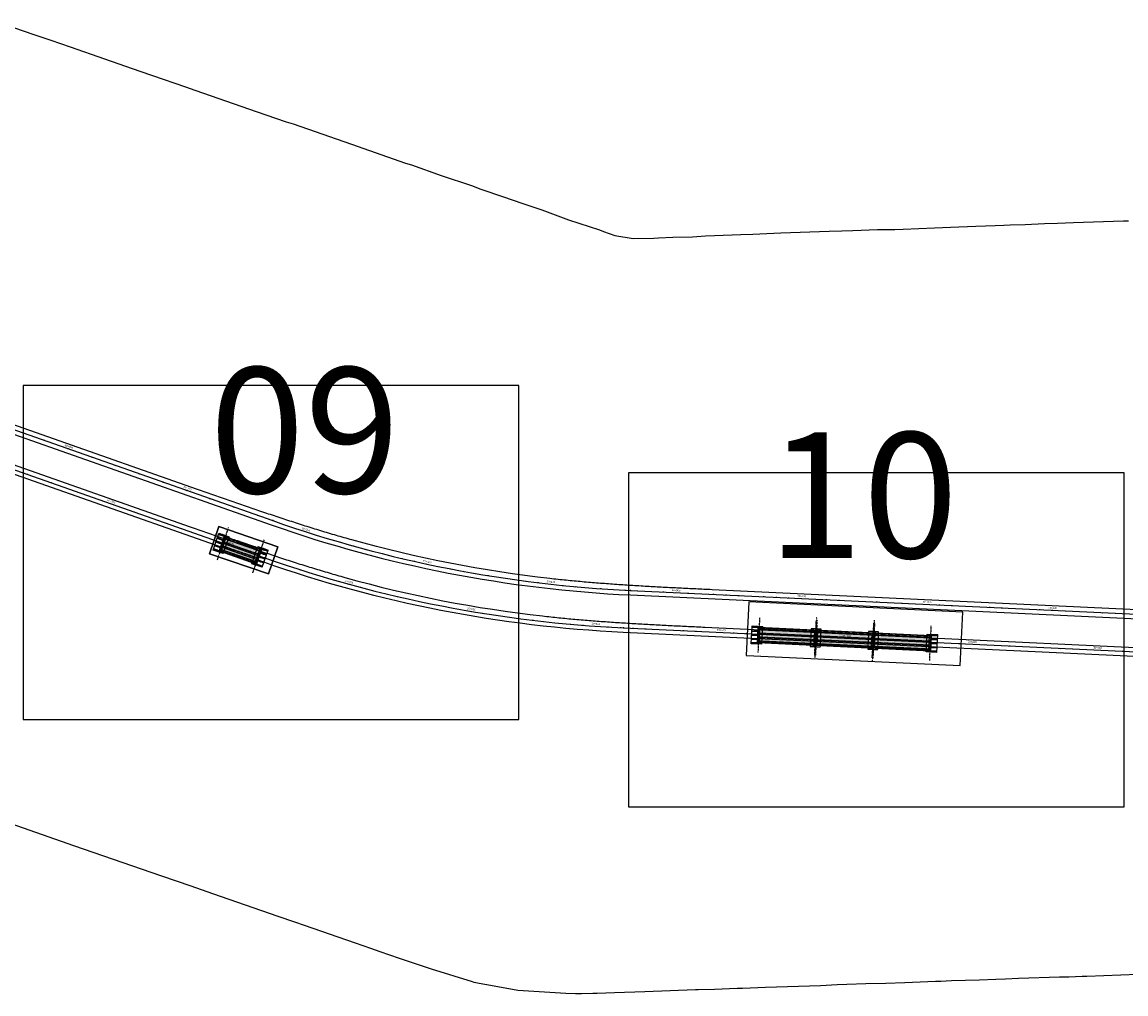
# Model space of a CAD drawing. Units: metres. Extents: x 289032 to 391211, y 8656521 to 8715776.
# Drawn here: x 329662 to 330540, y 8667044 to 8667818 of the extents above; entities that cross this region are included whole.
import ezdxf

# ---------------------------------------------------------------- set-up
doc = ezdxf.new("R2010")
doc.units = ezdxf.units.M
for name, pattern in [('DASHDOT2', [0.5, 0.25, -0.125, 0, -0.125]), ('DASHED', [0.75, 0.5, -0.25]), ('DASHED2', [0.375, 0.25, -0.125])]:
    doc.linetypes.add(name, pattern=pattern)
for name, color, linetype in [('02_TIN', 7, 'Continuous'), ('04_ALI', 7, 'Continuous'), ('04_ALI-EJE DERECHO', 7, 'Continuous'), ('04_ALI-EJE IZQUIERDO', 7, 'Continuous'), ('04_ALI_TXT-EJE DERECHO', 7, 'Continuous'), ('04_ALI_TXT-EJE IZQUIERDO', 7, 'Continuous'), ('BORDE DER-DER', 2, 'Continuous'), ('BORDE IZQ-IZQ', 3, 'DASHED'), ('C-ROAD-MARK', 212, 'Continuous'), ('C-ROAD-STAN-MAJR', 11, 'Continuous'), ('C-ROAD-STAN-MINR', 11, 'Continuous'), ('EJES', 1, 'Continuous'), ('ESTRIBO', 3, 'Continuous'), ('LOSA', 4, 'Continuous'), ('PILAR', 3, 'Continuous'), ('VIGAS', 250, 'Continuous')]:
    doc.layers.add(name, color=color, linetype=linetype)
doc.styles.add('DATOS-02', font='romand.shx')
doc.styles.get("Standard").update_dxf_attribs({"font": 'arial.ttf'})

# ---------------------------------------------------------------- blocks, each defined once
blk = doc.blocks.new('AeccTickLine')
blk.add_line((0, -0.5), (0, 0.5))
blk = doc.blocks.new('*U2')
at = {"layer": 'C-ROAD-STAN-MINR', "color": 11, "linetype": 'Continuous', "lineweight": -3}
for p, xscale, yscale, zscale, rotation in [((329666.14, 8667457.93), 0.6, 0.6, 0.6, 340.6157394077837), ((329675.58, 8667454.61), 0.6, 0.6, 0.6, 340.6157394077837), ((329685.01, 8667451.29), 0.6, 0.6, 0.6, 340.6157394077837), ((329694.44, 8667447.97), 0.6, 0.6, 0.6, 340.6157394077837), ((329703.88, 8667444.65), 0.6, 0.6, 0.6, 340.6157394077837), ((329713.31, 8667441.34), 0.6, 0.6, 0.6, 340.6157394077837), ((329722.74, 8667438.02), 0.6, 0.6, 0.6, 340.6157394077837), ((329741.61, 8667431.38), 0.6, 0.6, 0.6, 340.6157394077837), ((329751.04, 8667428.06), 0.6, 0.6, 0.6, 340.6157394077837), ((329760.47, 8667424.74), 0.6, 0.6, 0.6, 340.6157394077837), ((329769.91, 8667421.42), 0.6, 0.6, 0.6, 340.6157394077837), ((329779.34, 8667418.1), 0.6, 0.6, 0.6, 340.6157394077837), ((329788.77, 8667414.78), 0.6, 0.6, 0.6, 340.6157394077837), ((329798.21, 8667411.46), 0.6, 0.6, 0.6, 340.6157394077837), ((329807.64, 8667408.15), 0.6, 0.6, 0.6, 340.6157394077837), ((329817.07, 8667404.83), 0.6, 0.6, 0.6, 340.6157394077837), ((329835.94, 8667398.19), 0.6, 0.6, 0.6, 340.6157394077837), ((329845.37, 8667394.87), 0.6, 0.6, 0.6, 340.6157394077837), ((329854.81, 8667391.55), 0.6, 0.6, 0.6, 340.6157394077837), ((329864.25, 8667388.27), 0.6, 0.6, 0.6, 341.1439020790695), ((329873.73, 8667385.09), 0.6, 0.6, 0.6, 341.7168598742566), ((329883.24, 8667382), 0.5999999999999998, 0.5999999999999998, 0.5999999999999998, 342.2898176694347), ((329892.78, 8667379), 0.6, 0.6, 0.6, 342.8627754646135), ((329902.35, 8667376.1), 0.6, 0.6, 0.6, 343.4357332598006), ((329911.95, 8667373.3), 0.6000000000000001, 0.6000000000000001, 0.6000000000000001, 344.0086910549969), ((329931.23, 8667367.98), 0.6000000000000002, 0.6000000000000002, 0.6000000000000002, 345.1546066453658), ((329940.91, 8667365.47), 0.6, 0.6, 0.6, 345.7275644405452), ((329950.62, 8667363.05), 0.6, 0.6, 0.6, 346.3005222357224), ((329960.34, 8667360.73), 0.6, 0.6, 0.6, 346.8734800309119), ((329970.09, 8667358.51), 0.6, 0.6, 0.6, 347.446437826103), ((329979.86, 8667356.39), 0.6000000000000001, 0.6000000000000001, 0.6000000000000001, 348.0193956212798), ((329989.66, 8667354.36), 0.6, 0.6, 0.6, 348.5923534164626), ((329999.47, 8667352.43), 0.6000000000000001, 0.6000000000000001, 0.6000000000000001, 349.1653112116623), ((330009.3, 8667350.6), 0.5999999999999998, 0.5999999999999998, 0.5999999999999998, 349.7382690068339), ((330029.01, 8667347.23), 0.6, 0.6, 0.6, 350.8841845972134), ((330038.9, 8667345.7), 0.6, 0.6, 0.6, 351.4571423923924), ((330048.79, 8667344.26), 0.6, 0.6, 0.6, 352.030100187585), ((330058.7, 8667342.93), 0.6000000000000001, 0.6000000000000001, 0.6000000000000001, 352.6030579827617), ((330068.63, 8667341.69), 0.6, 0.6, 0.6, 353.1760157779448), ((330078.56, 8667340.55), 0.6, 0.6, 0.6, 353.7489735731259), ((330088.51, 8667339.51), 0.6, 0.6, 0.6, 354.3219313683197), ((330098.46, 8667338.57), 0.6, 0.6, 0.6, 354.8948891635011), ((330108.43, 8667337.73), 0.6, 0.6, 0.6, 355.4678469586831), ((330128.38, 8667336.35), 0.6000000000000001, 0.6000000000000001, 0.6000000000000001, 356.6137625490542), ((330138.36, 8667335.81), 0.6, 0.6, 0.6, 357.1867203442381), ((330148.35, 8667335.34), 0.6, 0.6, 0.6, 357.3061116852725), ((330158.34, 8667334.87), 0.6, 0.6, 0.6, 357.3061116852725), ((330168.33, 8667334.4), 0.6, 0.6, 0.6, 357.3061116852725), ((330178.32, 8667333.93), 0.6, 0.6, 0.6, 357.3061116852725), ((330188.31, 8667333.46), 0.6, 0.6, 0.6, 357.3061116852725), ((330198.3, 8667332.99), 0.6, 0.6, 0.6, 357.3061116852725), ((330208.29, 8667332.52), 0.6, 0.6, 0.6, 357.3061116852725), ((330228.26, 8667331.58), 0.6, 0.6, 0.6, 357.3061116852725), ((330238.25, 8667331.11), 0.6, 0.6, 0.6, 357.3061116852725), ((330248.24, 8667330.64), 0.6, 0.6, 0.6, 357.3061116852725), ((330258.23, 8667330.17), 0.6, 0.6, 0.6, 357.3061116852725), ((330268.22, 8667329.7), 0.6, 0.6, 0.6, 357.3061116852725), ((330278.21, 8667329.23), 0.6, 0.6, 0.6, 357.3061116852725), ((330288.2, 8667328.76), 0.6, 0.6, 0.6, 357.3061116852725), ((330298.19, 8667328.29), 0.6, 0.6, 0.6, 357.3061116852725), ((330308.18, 8667327.82), 0.6, 0.6, 0.6, 357.3061116852725), ((330328.15, 8667326.88), 0.6, 0.6, 0.6, 357.3061116852725), ((330338.14, 8667326.41), 0.6, 0.6, 0.6, 357.3061116852725), ((330348.13, 8667325.94), 0.6, 0.6, 0.6, 357.3061116852725), ((330358.12, 8667325.47), 0.6, 0.6, 0.6, 357.3061116852725), ((330368.11, 8667325), 0.6, 0.6, 0.6, 357.3061116852725), ((330378.1, 8667324.53), 0.6, 0.6, 0.6, 357.3061116852725), ((330388.09, 8667324.06), 0.6, 0.6, 0.6, 357.3061116852725), ((330398.08, 8667323.59), 0.6, 0.6, 0.6, 357.3061116852725), ((330408.07, 8667323.12), 0.6, 0.6, 0.6, 357.3061116852725), ((330428.04, 8667322.18), 0.6, 0.6, 0.6, 357.3061116852725), ((330438.03, 8667321.71), 0.6, 0.6, 0.6, 357.3061116852725), ((330448.02, 8667321.24), 0.6, 0.6, 0.6, 357.3061116852725), ((330458.01, 8667320.77), 0.6, 0.6, 0.6, 357.3061116852725), ((330468, 8667320.3), 0.6, 0.6, 0.6, 357.3061116852725), ((330477.99, 8667319.83), 0.6, 0.6, 0.6, 357.3061116852725), ((330487.98, 8667319.36), 0.6, 0.6, 0.6, 357.3061116852725), ((330497.97, 8667318.89), 0.6, 0.6, 0.6, 357.3061116852725), ((330507.95, 8667318.42), 0.6, 0.6, 0.6, 357.3061116852725), ((330527.93, 8667317.48), 0.6, 0.6, 0.6, 357.3061116852725), ((330537.92, 8667317.01), 0.6, 0.6, 0.6, 357.3061116852725)]:
    blk.add_blockref('AeccTickLine', p, dxfattribs=dict(at, xscale=xscale, yscale=yscale, zscale=zscale, rotation=rotation))
blk = doc.blocks.new('*U872')
at = {"layer": '04_ALI', "color": 1, "linetype": 'Continuous', "lineweight": -3}
for p, q in [((329085.33, 8667694.09), (329861.35, 8667421.05)), ((330146.25, 8667365.47), (330757.66, 8667336.7))]:
    blk.add_line(p, q, dxfattribs=at)
at = {"layer": '04_ALI', "color": 7, "linetype": 'Continuous', "lineweight": -3}
for centre in [(329861.35, 8667421.05), (330146.25, 8667365.47)]:
    blk.add_circle(centre, 0.05, dxfattribs=at)
at = {"layer": '04_ALI', "color": 1, "linetype": 'Continuous', "lineweight": -3}
blk.add_arc((330193.25, 8668364.36), 1000, 250.61574, 267.30611, dxfattribs=at)
at = {"layer": '04_ALI', "color": 7, "linetype": 'Continuous', "lineweight": -3}
for p in [(329861.35, 8667421.05), (330146.25, 8667365.47)]:
    blk.add_point(p, dxfattribs=at)
at = {"layer": 'C-ROAD-MARK', "color": 212, "linetype": 'Continuous', "lineweight": -3}
for centre in [(329861.35, 8667421.05), (330146.25, 8667365.47)]:
    blk.add_circle(centre, 0.015, dxfattribs=at)
blk = doc.blocks.new('*U873')
at = {"layer": 'C-ROAD-STAN-MINR', "color": 11, "linetype": 'Continuous', "lineweight": -3}
for p, xscale, yscale, zscale, rotation in [((329670.25, 8667488.29), 0.6, 0.6, 0.6, 340.6157394077347), ((329679.69, 8667484.97), 0.6, 0.6, 0.6, 340.6157394077347), ((329689.12, 8667481.65), 0.6, 0.6, 0.6, 340.6157394077347), ((329707.99, 8667475.01), 0.6, 0.6, 0.6, 340.6157394077347), ((329717.42, 8667471.69), 0.6, 0.6, 0.6, 340.6157394077347), ((329726.85, 8667468.37), 0.6, 0.6, 0.6, 340.6157394077347), ((329736.28, 8667465.05), 0.6, 0.6, 0.6, 340.6157394077347), ((329745.72, 8667461.74), 0.6, 0.6, 0.6, 340.6157394077347), ((329755.15, 8667458.42), 0.6, 0.6, 0.6, 340.6157394077347), ((329764.58, 8667455.1), 0.6, 0.6, 0.6, 340.6157394077347), ((329774.02, 8667451.78), 0.6, 0.6, 0.6, 340.6157394077347), ((329783.45, 8667448.46), 0.6, 0.6, 0.6, 340.6157394077347), ((329802.32, 8667441.82), 0.6, 0.6, 0.6, 340.6157394077347), ((329811.75, 8667438.5), 0.6, 0.6, 0.6, 340.6157394077347), ((329821.18, 8667435.18), 0.6, 0.6, 0.6, 340.6157394077347), ((329830.62, 8667431.86), 0.6, 0.6, 0.6, 340.6157394077347), ((329840.05, 8667428.54), 0.6, 0.6, 0.6, 340.6157394077347), ((329849.48, 8667425.23), 0.6, 0.6, 0.6, 340.6157394077347), ((329858.92, 8667421.91), 0.6, 0.6, 0.6, 340.6157394077347), ((329868.36, 8667418.61), 0.6, 0.6, 0.6, 341.0408947725665), ((329877.83, 8667415.41), 0.6, 0.6, 0.6, 341.6138525676886), ((329896.87, 8667409.29), 0.6000000000000001, 0.6000000000000001, 0.6000000000000001, 342.7597681579031), ((329906.44, 8667406.38), 0.6000000000000001, 0.6000000000000001, 0.6000000000000001, 343.3327259529992), ((329916.03, 8667403.56), 0.6000000000000001, 0.6000000000000001, 0.6000000000000001, 343.9056837481117), ((329925.65, 8667400.83), 0.6, 0.6, 0.6, 344.4786415432199), ((329935.3, 8667398.21), 0.6, 0.6, 0.6, 345.0515993383309), ((329944.98, 8667395.67), 0.6, 0.6, 0.6, 345.6245571334234), ((329954.68, 8667393.24), 0.6, 0.6, 0.6, 346.1975149285392), ((329964.4, 8667390.9), 0.6, 0.6, 0.6, 346.7704727236488), ((329974.14, 8667388.66), 0.6, 0.6, 0.6, 347.3434305187566), ((329993.7, 8667384.48), 0.6, 0.6, 0.6, 348.4893461089771), ((330003.51, 8667382.53), 0.6000000000000001, 0.6000000000000001, 0.6000000000000001, 349.062303904098), ((330013.34, 8667380.68), 0.6000000000000001, 0.6000000000000001, 0.6000000000000001, 349.6352616991997), ((330023.18, 8667378.93), 0.6000000000000001, 0.6000000000000001, 0.6000000000000001, 350.2082194943135), ((330033.05, 8667377.28), 0.6, 0.6, 0.6, 350.7811772894136), ((330042.92, 8667375.73), 0.6, 0.6, 0.6, 351.3541350845223), ((330052.82, 8667374.27), 0.6000000000000001, 0.6000000000000001, 0.6000000000000001, 351.9270928796333), ((330062.73, 8667372.92), 0.6000000000000001, 0.6000000000000001, 0.6000000000000001, 352.5000506747509), ((330072.65, 8667371.66), 0.6, 0.6, 0.6, 353.0730084698566), ((330092.52, 8667369.45), 0.5999999999999999, 0.5999999999999999, 0.5999999999999999, 354.2189240600754), ((330102.48, 8667368.49), 0.6, 0.6, 0.6, 354.7918818551819), ((330112.44, 8667367.63), 0.6000000000000001, 0.6000000000000001, 0.6000000000000001, 355.3648396502891), ((330122.41, 8667366.88), 0.6, 0.6, 0.6, 355.9377974453975), ((330132.39, 8667366.22), 0.6, 0.6, 0.6, 356.5107552405053), ((330142.37, 8667365.66), 0.6, 0.6, 0.6, 357.0837130356126), ((330152.36, 8667365.18), 0.6, 0.6, 0.6, 357.3061116854863), ((330162.35, 8667364.71), 0.6, 0.6, 0.6, 357.3061116854863), ((330172.34, 8667364.24), 0.6, 0.6, 0.6, 357.3061116854863), ((330192.32, 8667363.3), 0.6, 0.6, 0.6, 357.3061116854863), ((330202.31, 8667362.83), 0.6, 0.6, 0.6, 357.3061116854863), ((330212.3, 8667362.36), 0.6, 0.6, 0.6, 357.3061116854863), ((330222.29, 8667361.89), 0.6, 0.6, 0.6, 357.3061116854863), ((330232.27, 8667361.42), 0.6, 0.6, 0.6, 357.3061116854863), ((330242.26, 8667360.95), 0.6, 0.6, 0.6, 357.3061116854863), ((330252.25, 8667360.48), 0.6, 0.6, 0.6, 357.3061116854863), ((330262.24, 8667360.01), 0.6, 0.6, 0.6, 357.3061116854863), ((330272.23, 8667359.54), 0.6, 0.6, 0.6, 357.3061116854863), ((330292.21, 8667358.6), 0.6, 0.6, 0.6, 357.3061116854863), ((330302.2, 8667358.13), 0.6, 0.6, 0.6, 357.3061116854863), ((330312.19, 8667357.66), 0.6, 0.6, 0.6, 357.3061116854863), ((330322.17, 8667357.19), 0.6, 0.6, 0.6, 357.3061116854863), ((330332.16, 8667356.72), 0.6, 0.6, 0.6, 357.3061116854863), ((330342.15, 8667356.25), 0.6, 0.6, 0.6, 357.3061116854863), ((330352.14, 8667355.78), 0.6, 0.6, 0.6, 357.3061116854863), ((330362.13, 8667355.31), 0.6, 0.6, 0.6, 357.3061116854863), ((330372.12, 8667354.84), 0.6, 0.6, 0.6, 357.3061116854863), ((330392.1, 8667353.9), 0.6, 0.6, 0.6, 357.3061116854863), ((330402.09, 8667353.43), 0.6, 0.6, 0.6, 357.3061116854863), ((330412.08, 8667352.96), 0.6, 0.6, 0.6, 357.3061116854863), ((330422.06, 8667352.49), 0.6, 0.6, 0.6, 357.3061116854863), ((330432.05, 8667352.02), 0.6, 0.6, 0.6, 357.3061116854863), ((330442.04, 8667351.55), 0.6, 0.6, 0.6, 357.3061116854863), ((330452.03, 8667351.08), 0.6, 0.6, 0.6, 357.3061116854863), ((330462.02, 8667350.61), 0.6, 0.6, 0.6, 357.3061116854863), ((330472.01, 8667350.14), 0.6, 0.6, 0.6, 357.3061116854863), ((330491.99, 8667349.2), 0.6, 0.6, 0.6, 357.3061116854863), ((330501.98, 8667348.73), 0.6, 0.6, 0.6, 357.3061116854863), ((330511.96, 8667348.26), 0.6, 0.6, 0.6, 357.3061116854863), ((330521.95, 8667347.79), 0.6, 0.6, 0.6, 357.3061116854863), ((330531.94, 8667347.32), 0.6, 0.6, 0.6, 357.3061116854863)]:
    blk.add_blockref('AeccTickLine', p, dxfattribs=dict(at, xscale=xscale, yscale=yscale, zscale=zscale, rotation=rotation))
blk = doc.blocks.new('*U2270')
at = {"layer": '04_ALI', "color": 1, "linetype": 'Continuous', "lineweight": -3}
for p, q in [((329082, 8667663.46), (329855.54, 8667391.29)), ((330140.45, 8667335.71), (330744.64, 8667307.28))]:
    blk.add_line(p, q, dxfattribs=at)
at = {"layer": '04_ALI', "color": 7, "linetype": 'Continuous', "lineweight": -3}
for centre in [(329855.54, 8667391.29), (330140.45, 8667335.71)]:
    blk.add_circle(centre, 0.05, dxfattribs=at)
at = {"layer": '04_ALI', "color": 1, "linetype": 'Continuous', "lineweight": -3}
blk.add_arc((330187.45, 8668334.6), 1000, 250.61574, 267.30611, dxfattribs=at)
at = {"layer": '04_ALI', "color": 7, "linetype": 'Continuous', "lineweight": -3}
for p in [(329855.54, 8667391.29), (330140.45, 8667335.71)]:
    blk.add_point(p, dxfattribs=at)
at = {"layer": 'C-ROAD-MARK', "color": 212, "linetype": 'Continuous', "lineweight": -3}
for centre in [(329855.54, 8667391.29), (330140.45, 8667335.71)]:
    blk.add_circle(centre, 0.015, dxfattribs=at)
blk = doc.blocks.new('PILAR OK')
at = {"layer": 'EJES', "color": 1, "linetype": 'DASHDOT2'}
blk.add_line((316561.32, 8618107.95), (316552.5, 8618076.78), dxfattribs=at)
at = {"layer": 'PILAR', "color": 1, "linetype": 'DASHED'}
blk.add_lwpolyline([(316554.97, 8618100.19), (316551.16, 8618086.72), (316558.85, 8618084.54), (316562.67, 8618098.01)], close=True, dxfattribs=at)
at = {"layer": 'PILAR', "color": 3}
for points in [[(316554.33, 8618087.29), (316557.38, 8618098.04), (316559.49, 8618097.44), (316556.45, 8618086.69), (316554.33, 8618087.29)], [(316555.51, 8618091.46), (316556.19, 8618093.87), (316556.81, 8618094.21), (316557.97, 8618093.89), (316558.31, 8618093.27), (316557.63, 8618090.86), (316557.01, 8618090.52), (316555.86, 8618090.85), (316555.51, 8618091.46)]]:
    blk.add_lwpolyline(points, close=True, dxfattribs=at)

msp = doc.modelspace()

# ---------------------------------------------------------------- hatches: boundary and pattern name
at = {"layer": 'LOSA', "true_color": 0xb3b3b3}
h = msp.add_hatch(color=253, dxfattribs=at)
h.dxf.hatch_style = 1
h.paths.add_polyline_path([(329845.087414, 8667400.565749, -0.0011366606), (329832.858544, 8667404.758656, -0.0006486464), (329823.099154, 8667408.143844), (329819.241923, 8667397.066408), (329848.295994, 8667386.843825), (329852.232101, 8667398.147781, -0.0008528031)])
at = {"layer": 'LOSA', "true_color": 0x51a4a4}
h = msp.add_hatch(color=135, dxfattribs=at)
h.dxf.hatch_style = 1
h.paths.add_polyline_path([(329832.989138, 8667405.136736, -0.000648649), (329823.230691, 8667408.521598), (329823.099154, 8667408.143844, 0.0006486464), (329832.858544, 8667404.758656, 0.0011366606), (329845.087414, 8667400.565749, 0.0008528031), (329852.232101, 8667398.147781), (329852.363645, 8667398.525555, -0.0008532757), (329845.216288, 8667400.944419, -0.0011366607)])
h = msp.add_hatch(color=135, dxfattribs=at)
h.dxf.hatch_style = 1
h.paths.add_polyline_path([(329819.241923, 8667397.066408), (329819.110386, 8667396.688652), (329848.164457, 8667386.466069), (329848.295994, 8667386.843825)])
at = {"layer": 'LOSA', "true_color": 0xb3b3b3}
h = msp.add_hatch(color=253, dxfattribs=at)
h.dxf.hatch_style = 1
h.paths.add_polyline_path([(330293.781765, 8667333.600406), (330248.082323, 8667335.750651), (330247.532424, 8667324.06358), (330293.231866, 8667321.913335)])
at = {"layer": 'LOSA', "true_color": 0x51a4a4}
h = msp.add_hatch(color=135, dxfattribs=at)
h.dxf.hatch_style = 1
h.paths.add_polyline_path([(330248.101123, 8667336.150209), (330248.082323, 8667335.750651), (330293.781765, 8667333.600406), (330293.800565, 8667333.999964)])
at = {"layer": 'LOSA', "true_color": 0xb3b3b3}
h = msp.add_hatch(color=253, dxfattribs=at)
h.dxf.hatch_style = 1
h.paths.add_polyline_path([(330339.531151, 8667331.44781), (330293.881654, 8667333.595706), (330293.331755, 8667321.908635), (330338.981252, 8667319.760739)])
at = {"layer": 'LOSA', "true_color": 0x51a4a4}
h = msp.add_hatch(color=135, dxfattribs=at)
h.dxf.hatch_style = 1
h.paths.add_polyline_path([(330293.900454, 8667333.995264), (330293.881654, 8667333.595706), (330339.531151, 8667331.44781), (330339.549951, 8667331.847368)])
h = msp.add_hatch(color=135, dxfattribs=at)
h.dxf.hatch_style = 1
h.paths.add_polyline_path([(330247.532424, 8667324.06358), (330247.513624, 8667323.664022), (330293.213066, 8667321.513777), (330293.231866, 8667321.913335)])
at = {"layer": 'LOSA', "true_color": 0xb3b3b3}
h = msp.add_hatch(color=253, dxfattribs=at)
h.dxf.hatch_style = 1
h.paths.add_polyline_path([(330385.330482, 8667329.292865), (330339.63104, 8667331.44311), (330339.081141, 8667319.756039), (330384.780583, 8667317.605794)])
at = {"layer": 'LOSA', "true_color": 0x51a4a4}
h = msp.add_hatch(color=135, dxfattribs=at)
h.dxf.hatch_style = 1
h.paths.add_polyline_path([(330339.64984, 8667331.842668), (330339.63104, 8667331.44311), (330385.330482, 8667329.292865), (330385.349282, 8667329.692423)])
h = msp.add_hatch(color=135, dxfattribs=at)
h.dxf.hatch_style = 1
h.paths.add_polyline_path([(330293.331755, 8667321.908635), (330293.312955, 8667321.509077), (330338.962452, 8667319.361181), (330338.981252, 8667319.760739)])
h = msp.add_hatch(color=135, dxfattribs=at)
h.dxf.hatch_style = 1
h.paths.add_polyline_path([(330339.081141, 8667319.756039), (330339.062341, 8667319.356481), (330384.761783, 8667317.206236), (330384.780583, 8667317.605794)])

# ---------------------------------------------------------------- linework, layer by layer
at = {"layer": '02_TIN', "color": 9, "linetype": 'Continuous', "lineweight": -3}
for points in [[(329642.658, 8667817.947, 1307.799), (329662.699, 8667810.938, 1314.619), (329671.085, 8667808.001, 1314.45), (329684.845, 8667803.52, 1310.237), (329700.025, 8667798.106, 1301.721), (329727.399, 8667788.749, 1315.12), (329755.584, 8667778.976, 1327.106), (329765.763, 8667775.501, 1323.282), (329791.862, 8667766.404, 1340.771), (329799.297, 8667763.838, 1343.147), (329824.444, 8667754.983, 1345.675), (329848.189, 8667746.78, 1341.907), (329872.105, 8667738.649, 1349.933), (329877.746, 8667736.822, 1353.494), (329924.004, 8667720.682, 1351.724), (329967.099, 8667705.724, 1344.364), (329971.682, 8667704.221, 1345.34), (329995.484, 8667695.829, 1355.57), (330019.455, 8667687.738, 1355.194), (330026.883, 8667685.052, 1347.802), (330045.072, 8667678.882, 1335.332), (330059.603, 8667673.844, 1326.695), (330075.421, 8667668.429, 1317.294), (330096.86, 8667660.602, 1301.589), (330121.402, 8667652.476, 1291.975), (330124.55, 8667651.139, 1290.357), (330133.775, 8667647.924, 1287.384), (330148.284, 8667645.711, 1286.95), (330164.808, 8667645.854, 1282.971), (330168.495, 8667646.256, 1283.245), (330179.716, 8667646.666, 1279.722), (330195.457, 8667647.099, 1280.44), (330205.706, 8667647.887, 1282.582), (330227.116, 8667648.563, 1279.284), (330233.855, 8667648.947, 1279.45), (330243.469, 8667649.094, 1278.818), (330265.852, 8667650.108, 1283.569), (330281.233, 8667650.616, 1284.725), (330304.29, 8667651.383, 1279.835), (330314.393, 8667651.681, 1278.109), (330323.045, 8667651.992, 1279.602), (330342.621, 8667652.706, 1278.861), (330356.56, 8667652.902, 1277.667), (330363.123, 8667653.066, 1276.163), (330388.214, 8667654.146, 1276.008), (330400.933, 8667654.747, 1274.905), (330421.037, 8667655.352, 1284.193), (330436.43, 8667656.114, 1281.103), (330443.312, 8667656.292, 1279.723), (330448.275, 8667656.463, 1278.7), (330460.153, 8667656.912, 1278.587), (330475.592, 8667657.463, 1278.679), (330486.087, 8667657.851, 1278.211), (330498.82, 8667658.256, 1279.034), (330538.6, 8667659.592, 1276.248), (330542.634, 8667659.669, 1276.62)], [(330549.814, 8667059.657, 1573.284), (330509.396, 8667058.188, 1537.072), (330505.51, 8667058.063, 1541.275), (330495.1, 8667057.729, 1555.761), (330487.585, 8667057.589, 1557.09), (330455.014, 8667056.52, 1555.991), (330444.489, 8667056.1, 1564.408), (330436.819, 8667055.755, 1570.25), (330423.856, 8667055.221, 1574.538), (330401.604, 8667054.64, 1567.064), (330393.04, 8667054.225, 1562.612), (330388.861, 8667054.157, 1560.629), (330364.462, 8667053.12, 1553.865), (330349.485, 8667052.686, 1561.15), (330333.312, 8667052.265, 1557.493), (330318.276, 8667051.65, 1557.289), (330310.747, 8667051.421, 1556.954), (330297.231, 8667050.774, 1557.04), (330253.596, 8667049.295, 1549.333), (330235.241, 8667048.62, 1539.794), (330230.897, 8667048.482, 1537.85), (330212.928, 8667047.821, 1530.537), (330199.922, 8667047.418, 1536.891), (330197.972, 8667047.385, 1537.619), (330157.642, 8667045.946, 1551.706), (330133.501, 8667045.05, 1544.777), (330119.711, 8667044.595, 1540.407), (330116.25, 8667044.575, 1539.421), (330107.001, 8667044.361, 1534.168), (330102.405, 8667044.256, 1531.244), (330094.756, 8667044.477, 1522.297), (330056.398, 8667046.992, 1548.828), (330034.823, 8667051.048, 1553.18), (330025.688, 8667052.487, 1562.846), (330021.716, 8667053.396, 1563.712), (330020.45, 8667053.792, 1563.876), (329987.642, 8667063.965, 1556.216), (329976.687, 8667067.577, 1545.846), (329962.371, 8667072.58, 1531.268), (329946.946, 8667077.867, 1514.445), (329939.44, 8667080.502, 1517.964), (329927.238, 8667084.704, 1516.405), (329886.635, 8667098.767, 1521.307), (329879.019, 8667101.417, 1523.947), (329865.6, 8667106.016, 1524.022), (329813.798, 8667123.966, 1512.486), (329796.437, 8667129.959, 1500.685), (329773.169, 8667137.999, 1501.983), (329703.11, 8667162.242, 1493.074), (329647.86, 8667181.507, 1453.326)]]:
    msp.add_polyline3d(points, dxfattribs=at)
at = {"layer": 'BORDE DER-DER', "linetype": 'Continuous', "lineweight": -3, "ltscale": 0.3}
for points in [[(330682.745019, 8667306.58932), (330140.276013, 8667332.113517, -0.0729545057), (329854.348253, 8667387.894634), (329141.80033, 8667638.602375, 0.0001082534), (329129.59806, 8667642.892736, 0.0004871404), (329117.390228, 8667647.167243, 0.0008119008), (329105.171336, 8667651.410016, 0.0011366613), (329092.936007, 8667655.605137, 0.0014614221), (329080.679051, 8667659.736623, 0.0017861832), (329068.395528, 8667663.788408, 0.0021109447), (329056.080809, 8667667.744327, 0.0024357066), (329043.730638, 8667671.588098, 0.0027604691), (329031.341204, 8667675.303314, 0.0031393595), (329018.909197, 8667678.873424, 0.0827266528), (328693.581911, 8667714.24138, 0.0031393595)], [(329083.191896, 8667666.856235), (329795.73982, 8667416.148494, 0.0001082534), (329807.94209, 8667411.858133, 0.0004871404), (329820.149922, 8667407.583626, 0.0008119008), (329832.368814, 8667403.340853, 0.0011366613), (329844.604143, 8667399.145732, 0.0014614221), (329856.861099, 8667395.014246, 0.0017861832), (329869.144621, 8667390.962461, 0.0021109447), (329881.459341, 8667387.006542, 0.0024357066), (329893.809511, 8667383.16277, 0.0027604691), (329906.198946, 8667379.447555, 0.0031393595), (329918.630953, 8667375.877445, 0.0403713747), (330076.190121, 8667345.139518, 0.0031393595), (330089.052415, 8667343.775011, 0.0027604691), (330101.929798, 8667342.560969, 0.0024357066), (330114.819118, 8667341.480815, 0.0021109447), (330127.717739, 8667340.51791, 0.0017861832), (330140.623484, 8667339.655567, 0.0014614221), (330153.534567, 8667338.877067, 0.0011366613), (330166.449529, 8667338.165665, 0.0008119008), (330179.36717, 8667337.504598, 0.0004871404), (330192.286489, 8667336.877095, 0.0001082534), (330205.206613, 8667336.266376), (330744.806423, 8667310.87718, -0.1748355755)]]:
    msp.add_lwpolyline(points, format="xyb", dxfattribs=at)
at = {"layer": 'BORDE IZQ-IZQ', "linetype": 'Continuous', "lineweight": -3, "ltscale": 0.3}
for points in [[(328696.911972, 8667744.872485, -0.0827266529), (329022.239258, 8667709.504529, -0.0031393595), (329034.671265, 8667705.934419, -0.0027604691), (329047.060699, 8667702.219203, -0.0024357066), (329059.410869, 8667698.375432, -0.0021109447), (329071.725589, 8667694.419513, -0.0017861832), (329084.009112, 8667690.367728, -0.0014614221), (329096.266067, 8667686.236242, -0.0011366613), (329108.501396, 8667682.041121, -0.0008119008), (329120.720289, 8667677.798348, -0.0004871404), (329132.92812, 8667673.523841, -0.0001082534), (329145.13039, 8667669.23348), (329860.154079, 8667417.654649, 0.0729545057), (330146.081839, 8667361.873532), (330695.771911, 8667336.00957, -0.0001294698)], [(330757.833316, 8667340.29743), (330211.012439, 8667366.02639, -0.0001082534), (330198.092315, 8667366.63711, -0.0004871404), (330185.172996, 8667367.264613, -0.0008119008), (330172.255355, 8667367.925679, -0.0011366613), (330159.340394, 8667368.637082, -0.0014614221), (330146.42931, 8667369.415582, -0.0017861832), (330133.523565, 8667370.277925, -0.0021109447), (330120.624944, 8667371.24083, -0.0024357066), (330107.735625, 8667372.320984, -0.0027604691), (330094.858241, 8667373.535025, -0.0031393595), (330081.995947, 8667374.899533, -0.0403713748), (329924.436779, 8667405.63746, -0.0031393595), (329912.004772, 8667409.20757, -0.0027604691), (329899.615337, 8667412.922785, -0.0024357066), (329887.265167, 8667416.766557, -0.0021109447), (329874.950448, 8667420.722476, -0.0017861832), (329862.666925, 8667424.77426, -0.0014614221), (329850.409969, 8667428.905746, -0.0011366613), (329838.17464, 8667433.100867, -0.0008119008), (329825.955748, 8667437.343641, -0.0004871404), (329813.747916, 8667441.618147, -0.0001082534), (329801.545646, 8667445.908509), (329086.521957, 8667697.48734, 0.1155245806)]]:
    msp.add_lwpolyline(points, format="xyb", dxfattribs=at)
at = {"layer": 'Defpoints', "color": 5}
for points in [[(329662.782074, 8667262.754833), (330057.221362, 8667262.754833), (330057.221362, 8667528.74876), (329662.782074, 8667528.74876), (329662.782074, 8667262.754833), (329662.782074, 8667262.754833)], [(330144.563245, 8667193.154236), (330539.002426, 8667193.154236), (330539.002426, 8667459.14809), (330144.563245, 8667459.14809), (330144.563245, 8667193.154236), (330144.563245, 8667193.154236)], [(329818.477274, 8667416.262949), (329865.343964, 8667400.190645), (329857.9415, 8667378.605127), (329811.07481, 8667394.677431), (329818.477274, 8667416.262949), (329818.477274, 8667416.262949)], [(330244.214113, 8667313.520436), (330408.486307, 8667305.608022), (330410.542336, 8667348.293908), (330240.358934, 8667356.491044), (330238.302905, 8667313.805158), (330244.214113, 8667313.520436)]]:
    msp.add_lwpolyline(points, dxfattribs=at)
msp.add_lwpolyline([(329811.07481, 8667394.677431), (329857.9415, 8667378.605127), (329865.343964, 8667400.190645), (329818.477274, 8667416.262949)], close=True, dxfattribs=at)
at = {"layer": 'EJES', "color": 1, "linetype": 'DASHDOT2'}
for p, q in [((329826.074744, 8667415.472933), (329817.021394, 8667389.472963)), ((329854.450964, 8667405.736442), (329845.320811, 8667379.515903)), ((330248.85318, 8667343.623121), (330247.560683, 8667316.153511)), ((330293.803451, 8667341.508126), (330292.510953, 8667314.038515)), ((330294.203009, 8667341.489326), (330292.910511, 8667314.019715)), ((330294.602567, 8667341.470526), (330293.310069, 8667314.000915)), ((330339.552837, 8667339.35553), (330338.26034, 8667311.88592)), ((330339.952395, 8667339.33673), (330338.659897, 8667311.86712)), ((330340.351953, 8667339.31793), (330339.059455, 8667311.84832)), ((330385.302223, 8667337.202935), (330384.009726, 8667309.733324))]:
    msp.add_line(p, q, dxfattribs=at)
for points in [[(329816.166712, 8667404.35205, 0.0001014558), (329818.711665, 8667403.463151, 0.0001883719), (329821.548489, 8667402.474153)], [(329817.202562, 8667407.326865, 0.000101596), (329819.749755, 8667406.437184, 0.0001883719), (329822.584338, 8667405.448967)], [(329818.259547, 8667410.362382, 0.0001017391), (329820.809026, 8667409.471901, 0.0001883719), (329823.641322, 8667408.484481)], [(329815.130863, 8667401.377234, 0.0001013157), (329817.673575, 8667400.489119, 0.0001883719), (329820.51264, 8667399.499339)], [(329850.952711, 8667395.689942, 0.0006437024), (329856.35735, 8667393.877703, 0.0006437024)], [(329852.017413, 8667398.74762, 0.0006446453), (329857.422084, 8667396.935472, 0.0006446453)], [(329848.815133, 8667389.551115, 0.0006418178), (329854.219709, 8667387.738694, 0.0006418178)], [(329849.883922, 8667392.620528, 0.0006427588), (329855.288529, 8667390.808198, 0.0006427588)]]:
    msp.add_lwpolyline(points, format="xyb", dxfattribs=at)
for points in [[(329819.454829, 8667396.461452), (329814.077912, 8667398.353303)], [(329853.131163, 8667384.61254), (329847.754245, 8667386.504391)], [(330242.661281, 8667333.302734), (330248.354981, 8667333.034835)], [(330242.81168, 8667336.499198), (330248.505381, 8667336.231299)], [(330247.908482, 8667323.545333), (330242.214782, 8667323.813232)], [(330242.365181, 8667327.009696), (330248.058882, 8667326.741797)], [(330242.513231, 8667330.156215), (330248.206932, 8667329.888316)], [(330384.655974, 8667323.468129), (330390.349675, 8667323.20023)], [(330384.804024, 8667326.614648), (330390.497725, 8667326.346749)], [(330384.954424, 8667329.811112), (330390.648125, 8667329.543213)], [(330390.051226, 8667316.857247), (330384.357525, 8667317.125146)], [(330384.507925, 8667320.32161), (330390.201626, 8667320.053711)]]:
    msp.add_lwpolyline(points, dxfattribs=at)
at = {"layer": 'ESTRIBO', "color": 3}
for p, q in [((329813.83128, 8667397.64501), (329818.506178, 8667411.070671)), ((329816.273304, 8667404.049969), (329816.437724, 8667404.522162)), ((329817.309153, 8667407.024785), (329817.473574, 8667407.496977)), ((329818.366139, 8667410.060301), (329818.530559, 8667410.532494)), ((329818.617964, 8667396.490877), (329822.968051, 8667408.983726)), ((329819.046778, 8667396.658028), (329823.199915, 8667408.585265)), ((329820.080108, 8667395.976426), (329824.431845, 8667408.474014)), ((329821.896656, 8667394.807233), (329826.579787, 8667408.256538)), ((329814.184365, 8667398.050825), (329814.348786, 8667398.52302)), ((329815.237455, 8667401.075153), (329815.401875, 8667401.547346)), ((329844.819155, 8667386.742024), (329849.563531, 8667400.367218)), ((329846.964546, 8667386.517222), (329851.388846, 8667399.223202)), ((329848.195181, 8667386.402254), (329852.427479, 8667398.556829)), ((329848.42669, 8667386.002771), (329852.857887, 8667398.728556)), ((329852.884531, 8667383.904247), (329857.668735, 8667397.64382)), ((329856.085415, 8667393.70494), (329856.249848, 8667394.177171)), ((329857.150147, 8667396.762706), (329857.314581, 8667397.234937)), ((329853.947776, 8667387.565938), (329854.11221, 8667388.038169)), ((329855.016595, 8667390.635439), (329855.181029, 8667391.10767)), ((329852.860288, 8667384.442823), (329853.02471, 8667384.915018)), ((330242.179532, 8667323.064061), (330242.84693, 8667337.248369)), ((330242.84931, 8667333.043611), (330242.87281, 8667333.543058)), ((330242.999709, 8667336.240075), (330243.023209, 8667336.739522)), ((330247.097617, 8667323.333209), (330247.718015, 8667336.518623)), ((330247.46133, 8667323.616428), (330248.053529, 8667336.202504)), ((330248.645904, 8667323.260359), (330249.266302, 8667336.445773)), ((330250.720083, 8667322.662212), (330251.387482, 8667336.84652)), ((330242.402811, 8667323.554109), (330242.42631, 8667324.053556)), ((330242.55321, 8667326.750573), (330242.57671, 8667327.25002)), ((330242.70126, 8667329.897092), (330242.72476, 8667330.396539)), ((330381.475425, 8667316.509925), (330382.142823, 8667330.694233)), ((330383.596604, 8667316.910673), (330384.217003, 8667330.096086)), ((330384.809378, 8667317.153941), (330385.401576, 8667329.740018)), ((330385.144891, 8667316.837823), (330385.76529, 8667330.023236)), ((330390.015976, 8667316.108076), (330390.683375, 8667330.292384)), ((330390.138146, 8667322.959906), (330390.161646, 8667323.459354)), ((330390.286196, 8667326.106425), (330390.309696, 8667326.605873)), ((330390.436596, 8667329.302889), (330390.460096, 8667329.802337)), ((330389.839697, 8667316.616923), (330389.863197, 8667317.116371)), ((330389.990097, 8667319.813387), (330390.013597, 8667320.312835))]:
    msp.add_line(p, q, dxfattribs=at)
for points in [[(329816.273304, 8667404.049969, 0.0000939178), (329818.629277, 8667403.227117, 0.0001382141), (329820.710797, 8667402.501205)], [(329816.437724, 8667404.522162, 0.0000939394), (329818.794053, 8667403.699186, 0.0001382078), (329820.875217, 8667402.973398)], [(329817.309153, 8667407.024785, 0.0000940542), (329819.667366, 8667406.20115, 0.0001381744), (329821.746645, 8667405.476019)], [(329817.473574, 8667407.496977, 0.0000940758), (329819.832143, 8667406.673218, 0.0001381681), (329821.911066, 8667405.948212)], [(329818.366139, 8667410.060301, 0.0000941935), (329820.726638, 8667409.235867, 0.0001381339), (329822.80363, 8667408.511534)], [(329818.506178, 8667411.070671, 0.0001017726), (329821.05619, 8667410.180004, 0.0003673898), (329826.579787, 8667408.256538, 0.0003673898)], [(329818.530559, 8667410.532494, 0.0000942152), (329820.891414, 8667409.707935, 0.0002354759), (329824.431845, 8667408.474014)], [(329823.199915, 8667408.585265, 0.0000753608), (329824.333193, 8667408.190698)], [(329815.237455, 8667401.075153, 0.0000937815), (329817.591187, 8667400.253084, 0.0001382537), (329819.674948, 8667399.526391)], [(329815.401875, 8667401.547346, 0.0000938031), (329817.755963, 8667400.725153, 0.0001382474), (329819.839369, 8667399.998584)], [(329849.563531, 8667400.367218, 0.0009672896), (329857.668735, 8667397.64382, 0.0009672896)], [(329851.290189, 8667398.939873, 0.0001357097), (329852.427479, 8667398.556829, 0.0001357097)], [(329851.388846, 8667399.223202, 0.0007069262), (329857.314581, 8667397.234937, 0.0007069262)], [(329851.62875, 8667395.198647, 0.000530713), (329856.085415, 8667393.70494, 0.000530713)], [(329851.79318, 8667395.670866, 0.0005308329), (329856.249848, 8667394.177171, 0.0005308329)], [(329852.693457, 8667398.256337, 0.0005314903), (329857.150147, 8667396.762706, 0.0005314903)], [(329849.491165, 8667389.059797, 0.0005291594), (329853.947776, 8667387.565938, 0.0005291594)], [(329849.655595, 8667389.532016, 0.0005292786), (329854.11221, 8667388.038169, 0.0005292786)], [(329850.559958, 8667392.129222, 0.0005299351), (329855.016595, 8667390.635439, 0.0005299351)], [(329850.724387, 8667392.601441, 0.0005300546), (329855.181029, 8667391.10767, 0.0005300546)]]:
    msp.add_lwpolyline(points, format="xyb", dxfattribs=at)
for points in [[(329821.896656, 8667394.807233), (329813.83128, 8667397.64501)], [(329820.080108, 8667395.976426), (329814.184365, 8667398.050825)], [(329818.782385, 8667396.963072), (329814.348786, 8667398.52302)], [(329820.178761, 8667396.259743), (329819.046778, 8667396.658028)], [(329852.884531, 8667383.904247), (329844.819155, 8667386.742024)], [(329852.860288, 8667384.442823), (329846.964546, 8667386.517222)], [(329848.195181, 8667386.402254), (329847.063198, 8667386.800539)], [(329853.02471, 8667384.915018), (329848.591111, 8667386.474966)], [(330242.84693, 8667337.248369), (330251.387482, 8667336.84652)], [(330242.84931, 8667333.043611), (330247.544116, 8667332.822711)], [(330242.87281, 8667333.543058), (330247.567616, 8667333.322158)], [(330242.999709, 8667336.240075), (330247.694515, 8667336.019175)], [(330243.023209, 8667336.739522), (330249.266302, 8667336.445773)], [(330248.053529, 8667336.202504), (330249.252202, 8667336.146104)], [(330248.645904, 8667323.260359), (330242.402811, 8667323.554109)], [(330247.121116, 8667323.832656), (330242.42631, 8667324.053556)], [(330242.55321, 8667326.750573), (330247.248016, 8667326.529673)], [(330242.57671, 8667327.25002), (330247.271516, 8667327.029121)], [(330242.70126, 8667329.897092), (330247.396066, 8667329.676192)], [(330242.72476, 8667330.396539), (330247.419566, 8667330.17564)], [(330248.660004, 8667323.560028), (330247.46133, 8667323.616428)], [(330382.142823, 8667330.694233), (330390.683375, 8667330.292384)], [(330384.202903, 8667329.796418), (330385.401576, 8667329.740018)], [(330384.217003, 8667330.096086), (330390.460096, 8667329.802337)], [(330385.46684, 8667323.680253), (330390.161646, 8667323.459354)], [(330385.59139, 8667326.327325), (330390.286196, 8667326.106425)], [(330385.61489, 8667326.826772), (330390.309696, 8667326.605873)], [(330385.74179, 8667329.523789), (330390.436596, 8667329.302889)], [(330250.720083, 8667322.662212), (330242.179532, 8667323.064061)], [(330390.015976, 8667316.108076), (330381.475425, 8667316.509925)], [(330389.839697, 8667316.616923), (330383.596604, 8667316.910673)], [(330384.809378, 8667317.153941), (330383.610704, 8667317.210341)], [(330389.863197, 8667317.116371), (330385.168391, 8667317.33727)], [(330385.295291, 8667320.034287), (330389.990097, 8667319.813387)], [(330385.318791, 8667320.533734), (330390.013597, 8667320.312835)], [(330385.44334, 8667323.180806), (330390.138146, 8667322.959906)]]:
    msp.add_lwpolyline(points, dxfattribs=at)
at = {"layer": 'LOSA', "linetype": 'Continuous', "lineweight": -3, "ltscale": 0.3}
for p, q in [((329823.230691, 8667408.521598), (329819.110386, 8667396.688652)), ((329852.363645, 8667398.525555), (329848.164457, 8667386.466069)), ((330248.101123, 8667336.150209), (330247.513624, 8667323.664022)), ((330293.800565, 8667333.999964), (330293.213066, 8667321.513777)), ((330293.900454, 8667333.995264), (330293.312955, 8667321.509077)), ((330339.549951, 8667331.847368), (330338.962452, 8667319.361181)), ((330339.64984, 8667331.842668), (330339.062341, 8667319.356481)), ((330385.349282, 8667329.692423), (330384.761783, 8667317.206236))]:
    msp.add_line(p, q, dxfattribs=at)
for points in [[(329823.099154, 8667408.143844, 0.0006486462), (329832.858541, 8667404.758657, 0.0011366613), (329845.087418, 8667400.565747, 0.0008528025), (329852.232101, 8667398.147781, 0.0008528025)], [(329823.230691, 8667408.521598, 0.0006486488), (329832.989134, 8667405.136738, 0.0011366613), (329845.216292, 8667400.944418, 0.0008532753), (329852.363645, 8667398.525555, 0.0008532753)]]:
    msp.add_lwpolyline(points, format="xyb", dxfattribs=at)
for points in [[(329848.164457, 8667386.466069), (329819.110386, 8667396.688652)], [(329848.295994, 8667386.843825), (329819.241923, 8667397.066408)], [(330248.082323, 8667335.750651), (330385.330482, 8667329.292865)], [(330248.101123, 8667336.150209), (330385.349282, 8667329.692423)], [(330384.761783, 8667317.206236), (330247.513624, 8667323.664022)], [(330384.780583, 8667317.605794), (330247.532424, 8667324.06358)]]:
    msp.add_lwpolyline(points, dxfattribs=at)
at = {"layer": 'VIGAS', "color": 49, "linetype": 'DASHED2', "true_color": 0x474747, "flags": 128}
for points in [[(329821.635026, 8667403.93907, 0.0006486182), (329831.404904, 8667400.550243, 0.0011366613), (329843.652931, 8667396.350769, 0.0008475514), (329850.767893, 8667393.942777, 0.0008475514)], [(329821.733678, 8667404.222385, 0.0006486201), (329831.502849, 8667400.833804, 0.0011366613), (329843.749586, 8667396.634772, 0.0008479045), (329850.866551, 8667394.226108, 0.0008479045)], [(329822.662654, 8667406.890274, 0.0006486379), (329832.425168, 8667403.504002, 0.0011366613), (329844.659754, 8667399.309135, 0.0008512348), (329851.795576, 8667396.894142, 0.0008512348)], [(329822.761306, 8667407.173589, 0.0006486398), (329832.523113, 8667403.787562, 0.0011366613), (329844.756409, 8667399.593138, 0.0008515889), (329851.894234, 8667397.177473, 0.0008515889)], [(329819.579771, 8667398.036661, 0.0006485789), (329829.364376, 8667394.642727, 0.0011366613), (329841.639284, 8667390.434036, 0.0008402157), (329848.712526, 8667388.040048, 0.0008402157)], [(329819.678423, 8667398.319977, 0.0006485808), (329829.462322, 8667394.926288, 0.0011366613), (329841.735939, 8667390.718039, 0.0008405669), (329848.811184, 8667388.323379, 0.0008405669)], [(329820.607398, 8667400.987865, 0.0006485985), (329830.38464, 8667397.596485, 0.0011366613), (329842.646107, 8667393.392402, 0.0008438784), (329849.74021, 8667390.991412, 0.0008438784)], [(329820.706051, 8667401.271181, 0.0006486004), (329830.482586, 8667397.880046, 0.0011366613), (329842.742762, 8667393.676405, 0.0008442305), (329849.838867, 8667391.274743, 0.0008442305)]]:
    msp.add_lwpolyline(points, format="xyb", dxfattribs=at)
for points in [[(330248.020636, 8667334.439601), (330385.268794, 8667327.981815)], [(330248.034736, 8667334.73927), (330385.282894, 8667328.281483)], [(330247.580012, 8667325.074962), (330384.82817, 8667318.617175)], [(330247.594112, 8667325.37463), (330384.84227, 8667318.916844)], [(330247.726887, 8667328.196508), (330384.975045, 8667321.738722)], [(330247.740986, 8667328.496177), (330384.989145, 8667322.03839)], [(330247.873761, 8667331.318055), (330385.12192, 8667324.860268)], [(330247.887861, 8667331.617723), (330385.13602, 8667325.159937)]]:
    msp.add_lwpolyline(points, dxfattribs=at)

# ---------------------------------------------------------------- block references
for p, rotation in [((1976588.99181, 202019.984314), 13.10888229533486), ((1976634.741412, 202017.831761), 13.10888229679747)]:
    msp.add_blockref('PILAR OK', p, dxfattribs=dict(rotation=rotation))
at = {"layer": '04_ALI-EJE DERECHO', "color": 7, "linetype": 'Continuous', "lineweight": -3}
msp.add_blockref('*U2270', (0, 0), dxfattribs=at)
at = {"layer": '04_ALI-EJE IZQUIERDO', "color": 7, "linetype": 'Continuous', "lineweight": -3}
msp.add_blockref('*U872', (0, 0), dxfattribs=at)
at = {"layer": '04_ALI_TXT-EJE DERECHO', "color": 7, "linetype": 'Continuous', "lineweight": -3}
msp.add_blockref('*U2', (0, 0), dxfattribs=at)
at = {"layer": '04_ALI_TXT-EJE IZQUIERDO', "color": 7, "linetype": 'Continuous', "lineweight": -3}
msp.add_blockref('*U873', (0, 0), dxfattribs=at)
at = {"layer": 'C-ROAD-STAN-MAJR', "color": 11, "linetype": 'Continuous', "lineweight": -3}
for p, xscale, yscale, zscale, rotation in [((329698.55216, 8667478.330108), 0.6, 0.6, 0.6, 340.6157394077347), ((329792.883547, 8667445.139907), 0.6, 0.6, 0.6, 340.6157394077347), ((329732.174794, 8667434.697314), 0.6, 0.6, 0.6, 340.6157394077837), ((329887.336459, 8667412.305452), 0.6, 0.6, 0.6, 342.186810362777), ((329826.506181, 8667401.507113), 0.6, 0.6, 0.6, 340.6157394077837), ((329983.91206, 8667386.521293), 0.6000000000000005, 0.6000000000000005, 0.6000000000000005, 347.9163883138667), ((329921.58022, 8667370.594132), 0.6, 0.6, 0.6, 344.5816488501715), ((330082.579305, 8667370.507421), 0.6, 0.6, 0.6, 353.6459662649576), ((330182.329535, 8667363.771992), 0.6, 0.6, 0.6, 357.3061116854863), ((330282.219025, 8667359.072002), 0.6, 0.6, 0.6, 357.3061116854863), ((330382.108514, 8667354.372012), 0.6, 0.6, 0.6, 357.3061116854863), ((330481.998004, 8667349.672022), 0.6, 0.6, 0.6, 357.3061116854863), ((330019.148879, 8667348.867968), 0.6000000000000003, 0.6000000000000003, 0.6000000000000003, 350.3112268020276), ((330118.399099, 8667336.990956), 0.6, 0.6, 0.6, 356.0408047538722), ((330218.275335, 8667332.047484), 0.6, 0.6, 0.6, 357.3061116852725), ((330298.186926, 8667328.287492), 0.6, 0.6, 0.6, 357.3061116852725), ((330418.054314, 8667322.647504), 0.6, 0.6, 0.6, 357.3061116852725), ((330517.943803, 8667317.947514), 0.6, 0.6, 0.6, 357.3061116852725)]:
    msp.add_blockref('AeccTickLine', p, dxfattribs=dict(at, xscale=xscale, yscale=yscale, zscale=zscale, rotation=rotation))

# ---------------------------------------------------------------- texts
at = {"layer": 'C-ROAD-STAN-MAJR', "color": 11, "linetype": 'Continuous', "lineweight": -3, "char_height": 1.5, "attachment_point": 8, "style": 'DATOS-02'}
for s, insert, rotation in [('30+000', (329698.760262, 8667478.921566), 340.615739408), ('30+100', (329793.091649, 8667445.731365), 340.615739408), ('29+500', (329732.382896, 8667435.288772), 340.615739408), ('30+200', (329887.528267, 8667412.902393), 342.186810363), ('29+600', (329826.714283, 8667402.098571), 340.615739408), ('30+300', (329984.043315, 8667387.134401), 347.916388314), ('29+700', (329921.746918, 8667371.198567), 344.58164885), ('30+400', (330082.648696, 8667371.130569), 353.645966265), ('30+500', (330182.359004, 8667364.398299), 357.306111685), ('30+600', (330282.248494, 8667359.698309), 357.306111685), ('29+800', (330019.254401, 8667349.486025), 350.311226802), ('30+700', (330382.137983, 8667354.998319), 357.306111685), ('30+800', (330482.027473, 8667350.298329), 357.306111685), ('29+900', (330118.442391, 8667337.61646), 356.040804754), ('30+000', (330218.304804, 8667332.673791), 357.306111685), ('30+100', (330318.194293, 8667327.973801), 357.306111685), ('30+200', (330418.083783, 8667323.273811), 357.306111685), ('30+300', (330517.973272, 8667318.573821), 357.306111685)]:
    msp.add_mtext(s, dxfattribs=dict(at, insert=insert, rotation=rotation))
at = {"layer": 'Defpoints', "color": 3}
for s, p in [('09', (329811.049911, 8667442.978963)), ('10', (330255.345899, 8667391.303161))]:
    msp.add_text(s, height=100, dxfattribs=at).set_placement(p)

doc.saveas('drawing.dxf')
